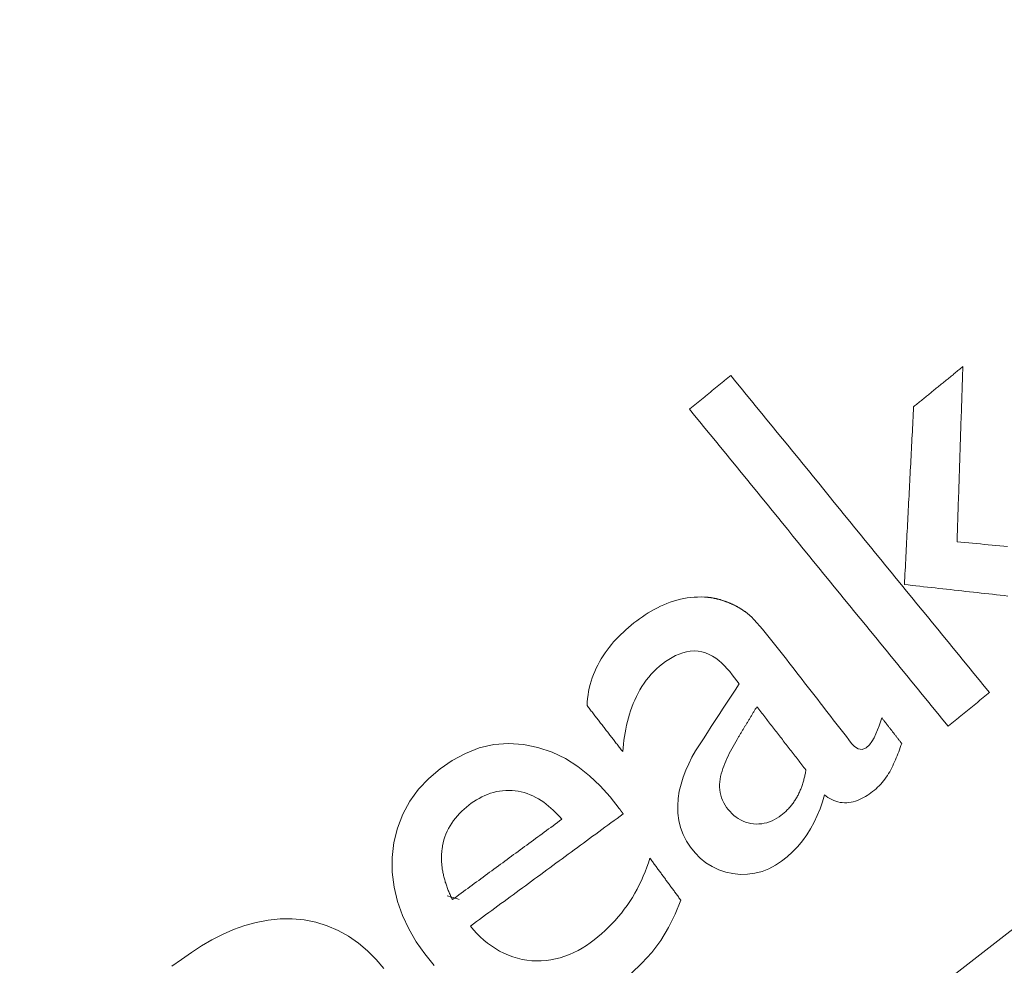
# Model space of a CAD drawing. Units: millimetres. Extents: x 80 to 3806, y 28 to 1120.
# Drawn here: x 484 to 494, y 116 to 125 of the extents above; entities that cross this region are included whole.
import ezdxf

# ---------------------------------------------------------------- set-up
doc = ezdxf.new("R2010")
doc.units = ezdxf.units.MM
doc.header["$LTSCALE"] = 12
doc.layers.add('1', color=7, linetype='Continuous')

msp = doc.modelspace()

# ---------------------------------------------------------------- linework, layer by layer
at = {"layer": '1', "color": 7, "linetype": 'Continuous', "lineweight": 13}
msp.add_lwpolyline([(471.33965, 102.27006), (474.49724, 103.76171), (477.61833, 105.35812), (480.67933, 107.04745), (483.67572, 108.82606), (486.60804, 110.6932), (489.47665, 112.64835), (492.28172, 114.6913), (495.02323, 116.82207), (497.70098, 119.04093), (500.31457, 121.34844), (502.8634, 123.74542)], dxfattribs=at)
at = {"layer": '1', "color": 7, "linetype": 'Continuous', "lineweight": 18}
for points in [[(493.71332, 121.83173), (493.70346, 121.82369), (493.69359, 121.81565), (493.68373, 121.80761), (493.67387, 121.79957), (493.66401, 121.79153), (493.65415, 121.78349), (493.64429, 121.77545), (493.63442, 121.76741), (493.62456, 121.75937), (493.6147, 121.75133), (493.60484, 121.74329), (493.59498, 121.73525), (493.58512, 121.72721), (493.57525, 121.71917), (493.56539, 121.71113), (493.55553, 121.70309), (493.54567, 121.69505), (493.53581, 121.68701), (493.52595, 121.67897), (493.51608, 121.67093), (493.50622, 121.66289), (493.49636, 121.65485), (493.4865, 121.64681), (493.47664, 121.63877), (493.46678, 121.63073), (493.45691, 121.62269), (493.44705, 121.61466), (493.43719, 121.60662), (493.42733, 121.59858), (493.41747, 121.59054), (493.40761, 121.5825), (493.39774, 121.57446), (493.38788, 121.56642), (493.37802, 121.55838), (493.36816, 121.55034), (493.3583, 121.5423), (493.34844, 121.53426), (493.33857, 121.52622), (493.32871, 121.51818), (493.31885, 121.51014), (493.30899, 121.5021), (493.29913, 121.49406), (493.28927, 121.48602), (493.2794, 121.47798), (493.26954, 121.46994), (493.25968, 121.4619), (493.24982, 121.45386), (493.23996, 121.44582), (493.23009, 121.43778), (493.22023, 121.42974)], [(493.65527, 120.07744), (493.65643, 120.11253), (493.65759, 120.14761), (493.65875, 120.1827), (493.65991, 120.21778), (493.66108, 120.25287), (493.66224, 120.28796), (493.6634, 120.32304), (493.66456, 120.35813), (493.66572, 120.39321), (493.66688, 120.4283), (493.66804, 120.46338), (493.6692, 120.49847), (493.67036, 120.53356), (493.67152, 120.56864), (493.67268, 120.60373), (493.67385, 120.63881), (493.67501, 120.6739), (493.67617, 120.70899), (493.67733, 120.74407), (493.67849, 120.77916), (493.67965, 120.81424), (493.68081, 120.84933), (493.68197, 120.88442), (493.68313, 120.9195), (493.68429, 120.95459), (493.68546, 120.98967), (493.68662, 121.02476), (493.68778, 121.05984), (493.68894, 121.09493), (493.6901, 121.13002), (493.69126, 121.1651), (493.69242, 121.20019), (493.69358, 121.23527), (493.69474, 121.27036), (493.6959, 121.30545), (493.69706, 121.34053), (493.69823, 121.37562), (493.69939, 121.4107), (493.70055, 121.44579), (493.70171, 121.48088), (493.70287, 121.51596), (493.70403, 121.55105), (493.70519, 121.58613), (493.70635, 121.62122), (493.70751, 121.6563), (493.70867, 121.69139), (493.70984, 121.72648), (493.711, 121.76156), (493.71216, 121.79665), (493.71332, 121.83173)], [(491.38863, 121.74286), (491.38036, 121.73611), (491.37208, 121.72937), (491.36381, 121.72262), (491.35553, 121.71588), (491.34726, 121.70913), (491.33898, 121.70238), (491.33071, 121.69564), (491.32243, 121.68889), (491.31416, 121.68214), (491.30588, 121.6754), (491.29761, 121.66865), (491.28933, 121.6619), (491.28106, 121.65516), (491.27278, 121.64841), (491.26451, 121.64167), (491.25623, 121.63492), (491.24796, 121.62817), (491.23968, 121.62143), (491.23141, 121.61468), (491.22313, 121.60793), (491.21486, 121.60119), (491.20658, 121.59444), (491.19831, 121.58769), (491.19003, 121.58095), (491.18176, 121.5742), (491.17348, 121.56746), (491.16521, 121.56071), (491.15693, 121.55396), (491.14866, 121.54722), (491.14038, 121.54047), (491.13211, 121.53372), (491.12383, 121.52698), (491.11556, 121.52023), (491.10728, 121.51349), (491.09901, 121.50674), (491.09073, 121.49999), (491.08246, 121.49325), (491.07418, 121.4865), (491.06591, 121.47975), (491.05763, 121.47301), (491.04936, 121.46626), (491.04108, 121.45951), (491.03281, 121.45277), (491.02453, 121.44602), (491.01626, 121.43928), (491.00798, 121.43253), (490.99971, 121.42578), (490.99143, 121.41904), (490.98316, 121.41229), (490.97488, 121.40554)], [(493.97936, 118.56511), (493.92755, 118.62866), (493.87573, 118.69222), (493.82392, 118.75577), (493.7721, 118.81933), (493.72029, 118.88288), (493.66848, 118.94644), (493.61666, 119.00999), (493.56485, 119.07355), (493.51303, 119.1371), (493.46122, 119.20066), (493.4094, 119.26421), (493.35759, 119.32777), (493.30577, 119.39132), (493.25396, 119.45488), (493.20214, 119.51843), (493.15033, 119.58199), (493.09851, 119.64554), (493.0467, 119.7091), (492.99489, 119.77265), (492.94307, 119.83621), (492.89126, 119.89976), (492.83944, 119.96332), (492.78763, 120.02687), (492.73581, 120.09043), (492.684, 120.15398), (492.63218, 120.21754), (492.58037, 120.28109), (492.52855, 120.34465), (492.47674, 120.4082), (492.42492, 120.47176), (492.37311, 120.53531), (492.32129, 120.59887), (492.26948, 120.66242), (492.21767, 120.72598), (492.16585, 120.78953), (492.11404, 120.85309), (492.06222, 120.91664), (492.01041, 120.9802), (491.95859, 121.04376), (491.90678, 121.10731), (491.85496, 121.17087), (491.80315, 121.23442), (491.75133, 121.29798), (491.69952, 121.36153), (491.6477, 121.42509), (491.59589, 121.48864), (491.54408, 121.5522), (491.49226, 121.61575), (491.44045, 121.67931), (491.38863, 121.74286)], [(493.22023, 121.42974), (493.21839, 121.39409), (493.21655, 121.35845), (493.2147, 121.32281), (493.21286, 121.28717), (493.21102, 121.25152), (493.20917, 121.21588), (493.20733, 121.18024), (493.20549, 121.1446), (493.20364, 121.10896), (493.2018, 121.07331), (493.19996, 121.03767), (493.19811, 121.00203), (493.19627, 120.96639), (493.19443, 120.93074), (493.19258, 120.8951), (493.19074, 120.85946), (493.1889, 120.82382), (493.18705, 120.78817), (493.18521, 120.75253), (493.18336, 120.71689), (493.18152, 120.68125), (493.17968, 120.64561), (493.17783, 120.60996), (493.17599, 120.57432), (493.17415, 120.53868), (493.1723, 120.50304), (493.17046, 120.46739), (493.16862, 120.43175), (493.16677, 120.39611), (493.16493, 120.36047), (493.16309, 120.32483), (493.16124, 120.28918), (493.1594, 120.25354), (493.15756, 120.2179), (493.15571, 120.18226), (493.15387, 120.14661), (493.15203, 120.11097), (493.15018, 120.07533), (493.14834, 120.03969), (493.1465, 120.00404), (493.14465, 119.9684), (493.14281, 119.93276), (493.14097, 119.89712), (493.13912, 119.86148), (493.13728, 119.82583), (493.13544, 119.79019), (493.13359, 119.75455), (493.13175, 119.71891), (493.12991, 119.68326), (493.12806, 119.64762)], [(490.97488, 121.40554), (491.0267, 121.34199), (491.07851, 121.27843), (491.13033, 121.21488), (491.18214, 121.15132), (491.23396, 121.08777), (491.28577, 121.02421), (491.33759, 120.96066), (491.3894, 120.8971), (491.44122, 120.83355), (491.49303, 120.76999), (491.54484, 120.70644), (491.59666, 120.64288), (491.64847, 120.57933), (491.70029, 120.51577), (491.7521, 120.45222), (491.80392, 120.38866), (491.85573, 120.32511), (491.90755, 120.26155), (491.95936, 120.198), (492.01118, 120.13444), (492.06299, 120.07089), (492.11481, 120.00733), (492.16662, 119.94378), (492.21843, 119.88022), (492.27025, 119.81667), (492.32206, 119.75311), (492.37388, 119.68956), (492.42569, 119.626), (492.47751, 119.56245), (492.52932, 119.49889), (492.58114, 119.43534), (492.63295, 119.37178), (492.68477, 119.30823), (492.73658, 119.24467), (492.7884, 119.18112), (492.84021, 119.11756), (492.89203, 119.05401), (492.94384, 118.99045), (492.99565, 118.9269), (493.04747, 118.86334), (493.09928, 118.79979), (493.1511, 118.73623), (493.20291, 118.67268), (493.25473, 118.60912), (493.30654, 118.54557), (493.35836, 118.48201), (493.41017, 118.41846), (493.46199, 118.3549), (493.5138, 118.29135), (493.56562, 118.22779)], [(494.1614, 120.02817), (494.12247, 120.03196), (494.08354, 120.03575), (494.0446, 120.03954), (494.00567, 120.04333), (493.96674, 120.04712), (493.9278, 120.05091), (493.88887, 120.0547), (493.84994, 120.05849), (493.811, 120.06228), (493.77207, 120.06607), (493.73314, 120.06986), (493.6942, 120.07365), (493.65527, 120.07744)], [(493.12806, 119.64762), (493.16643, 119.64337), (493.2048, 119.63912), (493.24317, 119.63488), (493.28154, 119.63063), (493.31991, 119.62638), (493.35828, 119.62213), (493.39665, 119.61788), (493.43502, 119.61363), (493.4734, 119.60938), (493.51177, 119.60513), (493.55014, 119.60088), (493.58851, 119.59664), (493.62688, 119.59239), (493.66525, 119.58814), (493.70362, 119.58389), (493.74199, 119.57964), (493.78036, 119.57539), (493.81873, 119.57114), (493.8571, 119.56689), (493.89547, 119.56264), (493.93384, 119.55839), (493.97221, 119.55415), (494.01058, 119.5499), (494.04895, 119.54565), (494.08732, 119.5414), (494.12569, 119.53715), (494.16406, 119.5329)], [(491.12692, 119.5219), (491.09158, 119.52315), (491.05644, 119.52293), (491.02149, 119.52125), (490.98672, 119.51814), (490.95214, 119.51362), (490.91774, 119.50771), (490.88352, 119.50044), (490.84948, 119.49181), (490.8156, 119.48186), (490.78208, 119.47067), (490.74913, 119.45835), (490.71674, 119.44498), (490.68487, 119.4306), (490.6535, 119.41527), (490.62261, 119.39902), (490.59219, 119.38189), (490.56221, 119.36392), (490.53265, 119.34515), (490.50349, 119.3256), (490.47472, 119.30531), (490.44639, 119.28437), (490.41857, 119.26287), (490.39126, 119.24089), (490.36445, 119.21842), (490.33817, 119.19544), (490.31243, 119.17192), (490.28725, 119.14785), (490.26265, 119.12321), (490.23867, 119.09797), (490.21532, 119.0721), (490.19264, 119.04559), (490.17064, 119.0184), (490.14936, 118.99051), (490.12884, 118.96187), (490.10912, 118.93248), (490.09037, 118.90249), (490.07269, 118.87204), (490.05609, 118.84111), (490.04059, 118.80969), (490.0262, 118.77777), (490.01295, 118.74535), (490.00086, 118.71241), (489.98994, 118.67895), (489.98021, 118.64496), (489.97172, 118.61051), (489.96452, 118.57584), (489.9586, 118.54099), (489.95394, 118.50595), (489.95054, 118.47073), (489.94838, 118.43533)], [(491.37151, 119.46489), (491.36682, 119.46678), (491.36212, 119.46865), (491.35742, 119.47049), (491.3527, 119.47231), (491.34797, 119.4741), (491.34324, 119.47587), (491.3385, 119.47761), (491.33374, 119.47933), (491.32898, 119.48102), (491.32421, 119.48268), (491.31943, 119.48432), (491.31464, 119.48593), (491.30984, 119.48751), (491.30503, 119.48906), (491.30022, 119.49058), (491.29539, 119.49207), (491.29056, 119.49354), (491.28572, 119.49497), (491.28086, 119.49637), (491.276, 119.49775), (491.27113, 119.49909), (491.26625, 119.50039), (491.26137, 119.50167), (491.25647, 119.50291), (491.25157, 119.50412), (491.24665, 119.5053), (491.24173, 119.50644), (491.2368, 119.50755), (491.23187, 119.50862), (491.22692, 119.50965), (491.22197, 119.51065), (491.21702, 119.51161), (491.21206, 119.51253), (491.20709, 119.51342), (491.20212, 119.51426), (491.19714, 119.51507), (491.19216, 119.51583), (491.18718, 119.51656), (491.18219, 119.51724), (491.17719, 119.51788), (491.17219, 119.51848), (491.16718, 119.51904), (491.16217, 119.51955), (491.15715, 119.52002), (491.15213, 119.52045), (491.1471, 119.52083), (491.14206, 119.52117), (491.13702, 119.52146), (491.13197, 119.5217), (491.12692, 119.5219)], [(491.5916, 119.32627), (491.58776, 119.32983), (491.58389, 119.33336), (491.57999, 119.33685), (491.57606, 119.34031), (491.5721, 119.34374), (491.56812, 119.34713), (491.56411, 119.35049), (491.56007, 119.35382), (491.55601, 119.35711), (491.55192, 119.36038), (491.54781, 119.36361), (491.54367, 119.3668), (491.5395, 119.36997), (491.53531, 119.3731), (491.5311, 119.3762), (491.52686, 119.37927), (491.5226, 119.3823), (491.51832, 119.38531), (491.51401, 119.38828), (491.50969, 119.39122), (491.50533, 119.39412), (491.50096, 119.397), (491.49657, 119.39984), (491.49216, 119.40265), (491.48772, 119.40543), (491.48327, 119.40818), (491.47879, 119.4109), (491.4743, 119.41358), (491.46979, 119.41623), (491.46527, 119.41885), (491.46072, 119.42144), (491.45616, 119.42399), (491.45158, 119.42652), (491.44699, 119.42901), (491.44238, 119.43148), (491.43776, 119.43391), (491.43312, 119.43631), (491.42847, 119.43868), (491.4238, 119.44103), (491.41912, 119.44334), (491.41442, 119.44562), (491.40971, 119.44787), (491.40499, 119.4501), (491.40025, 119.4523), (491.39549, 119.45446), (491.39072, 119.45661), (491.38594, 119.45872), (491.38114, 119.4608), (491.37633, 119.46286), (491.37151, 119.46489)], [(492.90152, 118.31233), (492.8884, 118.27144), (492.87432, 118.23093), (492.85904, 118.19087), (492.84231, 118.15138), (492.82361, 118.11267), (492.80233, 118.07542), (492.77724, 118.04065), (492.74588, 118.01103), (492.70633, 117.99491), (492.6641, 118.0018), (492.62824, 118.02552), (492.59871, 118.05646), (492.57246, 118.09009), (492.54634, 118.12382), (492.52022, 118.15755), (492.4941, 118.19128), (492.46798, 118.22501), (492.44186, 118.25875), (492.41574, 118.29248), (492.38962, 118.32621), (492.36351, 118.35994), (492.33739, 118.39367), (492.31127, 118.4274), (492.28515, 118.46114), (492.25903, 118.49487), (492.23291, 118.5286), (492.20679, 118.56233), (492.18067, 118.59606), (492.15455, 118.6298), (492.12844, 118.66353), (492.10232, 118.69726), (492.0762, 118.73099), (492.05008, 118.76472), (492.02396, 118.79845), (491.99784, 118.83219), (491.97172, 118.86592), (491.9456, 118.89965), (491.91949, 118.93338), (491.89338, 118.96712), (491.8672, 119.00081), (491.84091, 119.0344), (491.81447, 119.06787), (491.78786, 119.10119), (491.76104, 119.13435), (491.73399, 119.16732), (491.70664, 119.20004), (491.67892, 119.23244), (491.65069, 119.26445), (491.62176, 119.29586), (491.5916, 119.32627)], [(490.3062, 117.97322), (490.30969, 118.01145), (490.31382, 118.04953), (490.31862, 118.08743), (490.32413, 118.12516), (490.33039, 118.16269), (490.33741, 118.20004), (490.34524, 118.23717), (490.35391, 118.2741), (490.36348, 118.3108), (490.374, 118.34725), (490.38552, 118.38345), (490.39811, 118.41939), (490.41181, 118.45504), (490.42671, 118.49039), (490.44288, 118.52543), (490.46035, 118.56001), (490.47903, 118.5938), (490.49894, 118.62673), (490.52009, 118.65877), (490.54255, 118.68989), (490.56634, 118.72007), (490.59152, 118.74927), (490.61813, 118.77747), (490.64597, 118.80441), (490.67484, 118.82988), (490.70472, 118.85393), (490.73555, 118.87662), (490.76738, 118.8979), (490.80032, 118.91759), (490.83457, 118.93543), (490.87026, 118.9511), (490.90692, 118.96398), (490.94443, 118.97366), (490.98291, 118.97978), (491.02177, 118.98189), (491.06029, 118.97976), (491.09843, 118.97335), (491.136, 118.96265), (491.17202, 118.94814), (491.20649, 118.93019), (491.23938, 118.90918), (491.27034, 118.88581), (491.29948, 118.86045), (491.32704, 118.83337), (491.35322, 118.80477), (491.37813, 118.77484), (491.40205, 118.74408), (491.42591, 118.71327), (491.44976, 118.68246), (491.47362, 118.65165)], [(491.47362, 118.65165), (491.43365, 118.59067), (491.39368, 118.52971), (491.35369, 118.46875), (491.3137, 118.40779), (491.27371, 118.34682), (491.23374, 118.28585), (491.19378, 118.22487), (491.15384, 118.16388), (491.11393, 118.10287), (491.07406, 118.04184), (491.03565, 117.98007), (490.99989, 117.91695), (490.96707, 117.85233), (490.93751, 117.78606), (490.91167, 117.7179), (490.89, 117.64761), (490.87327, 117.57569), (490.86219, 117.50305), (490.85722, 117.42962), (490.85907, 117.35569), (490.86841, 117.28305), (490.88565, 117.21207), (490.91123, 117.14285), (490.94468, 117.07713), (490.98506, 117.01588), (491.0317, 116.95867), (491.08355, 116.90632), (491.1403, 116.8601), (491.20236, 116.82051), (491.26898, 116.78864), (491.33835, 116.76534), (491.41033, 116.75026), (491.48391, 116.74317), (491.5573, 116.74432), (491.63044, 116.75421), (491.70184, 116.7729), (491.7701, 116.79972), (491.83541, 116.83416), (491.89683, 116.87493), (491.95421, 116.92046), (492.00837, 116.96976), (492.05929, 117.02289), (492.10658, 117.07953), (492.14968, 117.13889), (492.18871, 117.20086), (492.22383, 117.26535), (492.25514, 117.33219), (492.28254, 117.4006), (492.30621, 117.47033), (492.32642, 117.54129)], [(493.56562, 118.22779), (493.57389, 118.23454), (493.58217, 118.24128), (493.59044, 118.24803), (493.59872, 118.25478), (493.60699, 118.26152), (493.61527, 118.26827), (493.62354, 118.27502), (493.63181, 118.28176), (493.64009, 118.28851), (493.64836, 118.29525), (493.65664, 118.302), (493.66491, 118.30875), (493.67319, 118.31549), (493.68146, 118.32224), (493.68974, 118.32899), (493.69801, 118.33573), (493.70629, 118.34248), (493.71456, 118.34923), (493.72284, 118.35597), (493.73111, 118.36272), (493.73939, 118.36946), (493.74766, 118.37621), (493.75594, 118.38296), (493.76421, 118.3897), (493.77249, 118.39645), (493.78076, 118.4032), (493.78904, 118.40994), (493.79731, 118.41669), (493.80559, 118.42344), (493.81386, 118.43018), (493.82214, 118.43693), (493.83041, 118.44367), (493.83869, 118.45042), (493.84696, 118.45717), (493.85524, 118.46391), (493.86351, 118.47066), (493.87179, 118.47741), (493.88006, 118.48415), (493.88834, 118.4909), (493.89661, 118.49764), (493.90489, 118.50439), (493.91316, 118.51114), (493.92144, 118.51788), (493.92971, 118.52463), (493.93799, 118.53138), (493.94626, 118.53812), (493.95454, 118.54487), (493.96281, 118.55162), (493.97109, 118.55836), (493.97936, 118.56511)], [(489.94838, 118.43533), (489.95553, 118.42609), (489.96269, 118.41685), (489.96984, 118.40761), (489.977, 118.39837), (489.98416, 118.38912), (489.99131, 118.37988), (489.99847, 118.37064), (490.00563, 118.3614), (490.01278, 118.35215), (490.01994, 118.34291), (490.0271, 118.33367), (490.03425, 118.32443), (490.04141, 118.31518), (490.04857, 118.30594), (490.05572, 118.2967), (490.06288, 118.28746), (490.07003, 118.27821), (490.07719, 118.26897), (490.08435, 118.25973), (490.0915, 118.25049), (490.09866, 118.24125), (490.10582, 118.232), (490.11297, 118.22276), (490.12013, 118.21352), (490.12729, 118.20428), (490.13444, 118.19503), (490.1416, 118.18579), (490.14876, 118.17655), (490.15591, 118.16731), (490.16307, 118.15806), (490.17022, 118.14882), (490.17738, 118.13958), (490.18454, 118.13034), (490.19169, 118.12109), (490.19885, 118.11185), (490.20601, 118.10261), (490.21316, 118.09337), (490.22032, 118.08413), (490.22748, 118.07488), (490.23463, 118.06564), (490.24179, 118.0564), (490.24895, 118.04716), (490.2561, 118.03791), (490.26326, 118.02867), (490.27041, 118.01943), (490.27757, 118.01019), (490.28473, 118.00094), (490.29188, 117.9917), (490.29904, 117.98246), (490.3062, 117.97322)], [(491.45157, 118.09585), (491.45554, 118.1024), (491.45951, 118.10896), (491.46348, 118.11551), (491.46745, 118.12207), (491.47143, 118.12863), (491.4754, 118.13518), (491.47937, 118.14174), (491.48334, 118.14829), (491.48732, 118.15485), (491.49129, 118.1614), (491.49526, 118.16796), (491.49923, 118.17452), (491.5032, 118.18107), (491.50718, 118.18763), (491.51115, 118.19418), (491.51512, 118.20074), (491.51909, 118.2073), (491.52306, 118.21385), (491.52704, 118.22041), (491.53101, 118.22696), (491.53498, 118.23352), (491.53895, 118.24007), (491.54293, 118.24663), (491.5469, 118.25319), (491.55087, 118.25974), (491.55484, 118.2663), (491.55881, 118.27285), (491.56279, 118.27941), (491.56676, 118.28597), (491.57073, 118.29252), (491.5747, 118.29908), (491.57867, 118.30563), (491.58265, 118.31219), (491.58662, 118.31874), (491.59059, 118.3253), (491.59456, 118.33186), (491.59854, 118.33841), (491.60251, 118.34497), (491.60648, 118.35152), (491.61045, 118.35808), (491.61442, 118.36463), (491.6184, 118.37119), (491.62237, 118.37775), (491.62634, 118.3843), (491.63031, 118.39086), (491.63429, 118.39741), (491.63826, 118.40397), (491.64223, 118.41053), (491.6462, 118.41708), (491.65017, 118.42364)], [(491.65017, 118.42364), (491.65999, 118.41097), (491.6698, 118.39829), (491.67961, 118.38562), (491.68942, 118.37295), (491.69923, 118.36028), (491.70904, 118.34761), (491.71885, 118.33494), (491.72867, 118.32227), (491.73848, 118.3096), (491.74829, 118.29692), (491.7581, 118.28425), (491.76791, 118.27158), (491.77772, 118.25891), (491.78753, 118.24624), (491.79735, 118.23357), (491.80716, 118.2209), (491.81697, 118.20823), (491.82678, 118.19555), (491.83659, 118.18288), (491.8464, 118.17021), (491.85621, 118.15754), (491.86603, 118.14487), (491.87584, 118.1322), (491.88565, 118.11953), (491.89546, 118.10686), (491.90527, 118.09418), (491.91508, 118.08151), (491.92489, 118.06884), (491.93471, 118.05617), (491.94452, 118.0435), (491.95433, 118.03083), (491.96414, 118.01816), (491.97395, 118.00549), (491.98376, 117.99281), (491.99357, 117.98014), (492.00339, 117.96747), (492.0132, 117.9548), (492.02301, 117.94213), (492.03282, 117.92946), (492.04263, 117.91679), (492.05244, 117.90412), (492.06225, 117.89144), (492.07207, 117.87877), (492.08188, 117.8661), (492.09169, 117.85343), (492.1015, 117.84076), (492.11131, 117.82809), (492.12112, 117.81542), (492.13094, 117.80275), (492.14075, 117.79007)], [(493.10098, 118.05472), (493.09699, 118.05987), (493.093, 118.06503), (493.08901, 118.07018), (493.08502, 118.07533), (493.08103, 118.08048), (493.07704, 118.08564), (493.07305, 118.09079), (493.06906, 118.09594), (493.06508, 118.10109), (493.06109, 118.10624), (493.0571, 118.1114), (493.05311, 118.11655), (493.04912, 118.1217), (493.04513, 118.12685), (493.04114, 118.132), (493.03715, 118.13716), (493.03316, 118.14231), (493.02917, 118.14746), (493.02518, 118.15261), (493.02119, 118.15776), (493.0172, 118.16292), (493.01321, 118.16807), (493.00923, 118.17322), (493.00524, 118.17837), (493.00125, 118.18352), (492.99726, 118.18868), (492.99327, 118.19383), (492.98928, 118.19898), (492.98529, 118.20413), (492.9813, 118.20928), (492.97731, 118.21444), (492.97332, 118.21959), (492.96933, 118.22474), (492.96534, 118.22989), (492.96135, 118.23504), (492.95736, 118.2402), (492.95338, 118.24535), (492.94939, 118.2505), (492.9454, 118.25565), (492.94141, 118.2608), (492.93742, 118.26596), (492.93343, 118.27111), (492.92944, 118.27626), (492.92545, 118.28141), (492.92146, 118.28656), (492.91747, 118.29172), (492.91348, 118.29687), (492.90949, 118.30202), (492.9055, 118.30717), (492.90152, 118.31233)], [(491.89476, 117.3365), (491.87278, 117.32037), (491.85008, 117.30553), (491.82661, 117.29208), (491.8023, 117.28013), (491.7771, 117.2698), (491.75112, 117.26128), (491.72476, 117.2548), (491.69806, 117.25037), (491.67101, 117.24803), (491.64367, 117.24778), (491.61647, 117.2496), (491.58963, 117.25337), (491.56312, 117.25911), (491.53696, 117.26694), (491.51148, 117.2768), (491.48706, 117.28856), (491.46367, 117.30216), (491.44126, 117.31757), (491.41991, 117.33466), (491.3999, 117.35307), (491.3812, 117.37263), (491.3637, 117.39324), (491.34734, 117.41486), (491.33225, 117.43759), (491.31869, 117.46127), (491.30691, 117.48568), (491.29695, 117.51084), (491.28888, 117.53677), (491.28277, 117.56345), (491.27874, 117.59035), (491.27674, 117.61735), (491.27668, 117.64444), (491.27849, 117.67162), (491.28208, 117.6987), (491.28719, 117.72536), (491.29357, 117.75164), (491.30105, 117.77762), (491.30943, 117.80333), (491.31862, 117.82882), (491.32851, 117.8541), (491.33902, 117.87918), (491.35004, 117.90402), (491.36153, 117.92861), (491.37342, 117.953), (491.38568, 117.9772), (491.39828, 118.00123), (491.41119, 118.02509), (491.42439, 118.04881), (491.43786, 118.07239), (491.45157, 118.09585)], [(490.2713, 117.40381), (490.17969, 117.52065), (490.08095, 117.6302), (489.97409, 117.73144), (489.85787, 117.82311), (489.73164, 117.90305), (489.59807, 117.96759), (489.45713, 118.01552), (489.31104, 118.04534), (489.16356, 118.05515), (489.01475, 118.04335), (488.86969, 118.00978), (488.73091, 117.95623), (488.59934, 117.88514), (488.47742, 117.80073), (488.36427, 117.70451), (488.26163, 117.59566), (488.17379, 117.476), (488.10212, 117.34528), (488.04863, 117.20593), (488.01395, 117.0616), (487.99688, 116.91299), (487.99724, 116.76425), (488.01506, 116.6165), (488.04985, 116.47103), (488.09977, 116.33106), (488.16334, 116.19626), (488.23861, 116.06735), (488.32297, 115.94555), (488.41604, 115.83064)], [(492.32642, 117.54129), (492.34389, 117.52759), (492.36195, 117.5149), (492.38067, 117.50329), (492.40008, 117.49283), (492.42024, 117.48363), (492.44109, 117.47583), (492.4623, 117.46961), (492.48385, 117.46503), (492.50573, 117.46208), (492.52794, 117.46081), (492.55015, 117.46119), (492.57215, 117.46316), (492.59397, 117.46663), (492.6156, 117.4715), (492.63696, 117.47768), (492.65784, 117.48499), (492.67822, 117.49331), (492.69817, 117.50255), (492.71772, 117.51264), (492.73691, 117.52351), (492.75576, 117.5351), (492.77425, 117.54732), (492.7923, 117.56005), (492.80994, 117.57323), (492.82713, 117.58688), (492.84383, 117.60108), (492.86003, 117.61582), (492.87571, 117.63111), (492.89087, 117.64697), (492.90551, 117.66339), (492.91962, 117.68039), (492.93319, 117.69796), (492.94612, 117.71597), (492.95836, 117.73433), (492.96991, 117.75304), (492.98084, 117.77206), (492.99124, 117.79134), (493.0012, 117.81085), (493.0108, 117.83054), (493.02007, 117.85039), (493.02905, 117.87039), (493.03779, 117.89052), (493.04629, 117.91076), (493.0546, 117.9311), (493.06272, 117.95153), (493.07067, 117.97204), (493.07846, 117.99263), (493.0861, 118.01328), (493.0936, 118.03398), (493.10098, 118.05472)], [(492.14075, 117.79007), (492.13911, 117.77957), (492.13736, 117.76909), (492.1355, 117.75864), (492.13353, 117.74821), (492.13144, 117.73781), (492.12923, 117.72744), (492.12691, 117.7171), (492.12446, 117.70678), (492.12189, 117.6965), (492.11919, 117.68624), (492.11636, 117.67601), (492.11339, 117.66582), (492.1103, 117.65566), (492.10707, 117.64553), (492.1037, 117.63546), (492.10019, 117.62544), (492.09656, 117.61548), (492.09278, 117.6056), (492.08888, 117.59579), (492.08483, 117.58606), (492.08065, 117.5764), (492.07633, 117.56681), (492.07186, 117.55731), (492.06725, 117.54787), (492.06249, 117.53852), (492.05759, 117.52925), (492.05254, 117.52005), (492.04734, 117.51093), (492.04198, 117.5019), (492.03647, 117.49295), (492.0308, 117.48408), (492.02497, 117.47529), (492.01898, 117.46659), (492.01283, 117.45798), (492.0065, 117.44946), (492.00001, 117.44102), (491.99337, 117.43269), (491.98658, 117.42448), (491.97965, 117.41641), (491.9726, 117.40847), (491.96541, 117.40067), (491.95808, 117.39301), (491.95063, 117.38548), (491.94304, 117.37808), (491.93532, 117.37082), (491.92747, 117.36369), (491.91949, 117.3567), (491.91137, 117.34983), (491.90313, 117.3431), (491.89476, 117.3365)], [(488.5014, 117.02792), (488.50774, 117.05857), (488.51555, 117.08869), (488.52483, 117.11827), (488.5356, 117.1473), (488.54786, 117.17579), (488.56164, 117.20374), (488.57691, 117.2311), (488.59351, 117.25761), (488.6113, 117.28315), (488.63023, 117.30775), (488.65027, 117.33146), (488.67137, 117.35432), (488.69349, 117.37635), (488.71655, 117.39753), (488.7403, 117.41774), (488.76467, 117.43701), (488.78961, 117.4554), (488.81513, 117.47289), (488.84126, 117.48945), (488.86803, 117.50502), (488.8955, 117.51952), (488.92372, 117.53287), (488.95269, 117.54496), (488.9821, 117.55558), (489.01187, 117.56464), (489.04201, 117.57211), (489.07254, 117.57793), (489.10347, 117.58206), (489.13479, 117.58444), (489.16611, 117.58505), (489.19722, 117.5839), (489.22814, 117.58105), (489.25886, 117.57654), (489.2894, 117.57032), (489.31972, 117.56234), (489.3496, 117.5527), (489.37876, 117.54154), (489.40723, 117.52893), (489.43505, 117.51493), (489.46225, 117.49961), (489.48884, 117.48303), (489.51473, 117.46532), (489.53978, 117.44669), (489.56404, 117.4272), (489.58757, 117.40691), (489.61041, 117.38586), (489.63261, 117.36411), (489.65419, 117.34168), (489.67519, 117.31862), (489.69566, 117.29496)], [(490.31105, 117.34971), (490.31026, 117.35079), (490.30946, 117.35187), (490.30867, 117.35295), (490.30787, 117.35404), (490.30708, 117.35512), (490.30628, 117.3562), (490.30549, 117.35728), (490.30469, 117.35836), (490.3039, 117.35945), (490.3031, 117.36053), (490.30231, 117.36161), (490.30151, 117.36269), (490.30072, 117.36377), (490.29992, 117.36486), (490.29913, 117.36594), (490.29833, 117.36702), (490.29754, 117.3681), (490.29674, 117.36918), (490.29595, 117.37027), (490.29515, 117.37135), (490.29436, 117.37243), (490.29356, 117.37351), (490.29277, 117.3746), (490.29197, 117.37568), (490.29118, 117.37676), (490.29038, 117.37784), (490.28958, 117.37892), (490.28879, 117.38001), (490.28799, 117.38109), (490.2872, 117.38217), (490.2864, 117.38325), (490.28561, 117.38433), (490.28481, 117.38542), (490.28402, 117.3865), (490.28322, 117.38758), (490.28243, 117.38866), (490.28163, 117.38974), (490.28084, 117.39083), (490.28004, 117.39191), (490.27925, 117.39299), (490.27845, 117.39407), (490.27766, 117.39515), (490.27686, 117.39624), (490.27607, 117.39732), (490.27527, 117.3984), (490.27448, 117.39948), (490.27368, 117.40057), (490.27289, 117.40165), (490.27209, 117.40273), (490.2713, 117.40381)], [(489.69566, 117.29496), (489.67375, 117.27886), (489.65184, 117.26276), (489.62993, 117.24666), (489.60802, 117.23056), (489.58612, 117.21447), (489.56421, 117.19837), (489.5423, 117.18227), (489.52039, 117.16617), (489.49849, 117.15007), (489.47658, 117.13397), (489.45467, 117.11787), (489.43276, 117.10177), (489.41086, 117.08568), (489.38895, 117.06958), (489.36704, 117.05348), (489.34513, 117.03738), (489.32323, 117.02128), (489.30132, 117.00518), (489.27941, 116.98908), (489.2575, 116.97298), (489.2356, 116.95689), (489.21369, 116.94079), (489.19178, 116.92469), (489.16987, 116.90859), (489.14797, 116.89249), (489.12606, 116.87639), (489.10415, 116.86029), (489.08224, 116.8442), (489.06034, 116.8281), (489.03843, 116.812), (489.01652, 116.7959), (488.99461, 116.7798), (488.97271, 116.7637), (488.9508, 116.7476), (488.92889, 116.7315), (488.90698, 116.71541), (488.88508, 116.69931), (488.86317, 116.68321), (488.84126, 116.66711), (488.81935, 116.65101), (488.79745, 116.63491), (488.77554, 116.61881), (488.75363, 116.60271), (488.73172, 116.58662), (488.70982, 116.57052), (488.68791, 116.55442), (488.666, 116.53832), (488.64409, 116.52222), (488.62218, 116.50612), (488.60028, 116.49002)], [(488.78019, 116.22475), (488.8108, 116.24725), (488.84142, 116.26975), (488.87204, 116.29225), (488.90266, 116.31475), (488.93327, 116.33725), (488.96389, 116.35975), (488.99451, 116.38225), (489.02513, 116.40475), (489.05574, 116.42724), (489.08636, 116.44974), (489.11698, 116.47224), (489.14759, 116.49474), (489.17821, 116.51724), (489.20883, 116.53974), (489.23945, 116.56224), (489.27006, 116.58474), (489.30068, 116.60724), (489.3313, 116.62974), (489.36192, 116.65224), (489.39253, 116.67473), (489.42315, 116.69723), (489.45377, 116.71973), (489.48439, 116.74223), (489.515, 116.76473), (489.54562, 116.78723), (489.57624, 116.80973), (489.60686, 116.83223), (489.63747, 116.85473), (489.66809, 116.87723), (489.69871, 116.89973), (489.72932, 116.92223), (489.75994, 116.94472), (489.79056, 116.96722), (489.82118, 116.98972), (489.85179, 117.01222), (489.88241, 117.03472), (489.91303, 117.05722), (489.94365, 117.07972), (489.97426, 117.10222), (490.00488, 117.12472), (490.0355, 117.14722), (490.06612, 117.16972), (490.09673, 117.19221), (490.12735, 117.21471), (490.15797, 117.23721), (490.18858, 117.25971), (490.2192, 117.28221), (490.24982, 117.30471), (490.28044, 117.32721), (490.31105, 117.34971)], [(488.60028, 116.49002), (488.59536, 116.50006), (488.59053, 116.51013), (488.58578, 116.52024), (488.58112, 116.53038), (488.57655, 116.54056), (488.57207, 116.55077), (488.56767, 116.56103), (488.56338, 116.57132), (488.55917, 116.58166), (488.55507, 116.59203), (488.55106, 116.60245), (488.54716, 116.61291), (488.54336, 116.62341), (488.53966, 116.63396), (488.53608, 116.64454), (488.53261, 116.65516), (488.52925, 116.66581), (488.52601, 116.6765), (488.5229, 116.68721), (488.51991, 116.69796), (488.51705, 116.70873), (488.51432, 116.71954), (488.51172, 116.73038), (488.50925, 116.74126), (488.50692, 116.75217), (488.50473, 116.76312), (488.50269, 116.7741), (488.50079, 116.78512), (488.49904, 116.79615), (488.49744, 116.80719), (488.496, 116.81824), (488.49473, 116.82928), (488.49362, 116.84032), (488.49267, 116.85136), (488.49188, 116.8624), (488.49127, 116.87344), (488.49082, 116.88448), (488.49054, 116.89552), (488.49044, 116.90656), (488.49051, 116.91759), (488.49077, 116.92863), (488.4912, 116.93967), (488.49181, 116.9507), (488.49261, 116.96173), (488.49359, 116.97277), (488.49477, 116.9838), (488.49613, 116.99483), (488.49769, 117.00586), (488.49945, 117.01689), (488.5014, 117.02792)], [(490.5786, 116.9057), (490.56376, 116.85971), (490.54781, 116.81429), (490.53072, 116.76943), (490.51248, 116.72516), (490.49306, 116.68148), (490.47245, 116.6384), (490.45061, 116.59594), (490.42752, 116.55411), (490.40317, 116.51292), (490.37752, 116.47238), (490.35055, 116.43251), (490.32222, 116.3933), (490.29266, 116.35495), (490.26204, 116.31771), (490.2304, 116.28159), (490.19777, 116.24656), (490.16414, 116.21262), (490.12953, 116.17974), (490.09397, 116.14792), (490.05746, 116.11713), (490.02001, 116.08738), (489.98162, 116.05865), (489.94207, 116.03118), (489.90115, 116.00523), (489.85901, 115.98109), (489.816, 115.95911), (489.77205, 115.93939), (489.72713, 115.92205), (489.68119, 115.90721), (489.63417, 115.89501), (489.5865, 115.88566), (489.53872, 115.87929), (489.49081, 115.87586), (489.44279, 115.87536), (489.39465, 115.87773), (489.34641, 115.88295), (489.29853, 115.89105), (489.25156, 115.90199), (489.2055, 115.91577), (489.16036, 115.93238), (489.11613, 115.95181), (489.07285, 115.97402), (489.0311, 115.99863), (488.99094, 116.02544), (488.95229, 116.0543), (488.91508, 116.08512), (488.87922, 116.11779), (488.84477, 116.15211), (488.81178, 116.1878), (488.78019, 116.22475)], [(490.88819, 116.4844), (490.88199, 116.49283), (490.8758, 116.50126), (490.86961, 116.50968), (490.86342, 116.51811), (490.85723, 116.52653), (490.85104, 116.53496), (490.84484, 116.54339), (490.83865, 116.55181), (490.83246, 116.56024), (490.82627, 116.56866), (490.82008, 116.57709), (490.81388, 116.58552), (490.80769, 116.59394), (490.8015, 116.60237), (490.79531, 116.61079), (490.78912, 116.61922), (490.78293, 116.62765), (490.77673, 116.63607), (490.77054, 116.6445), (490.76435, 116.65292), (490.75816, 116.66135), (490.75197, 116.66978), (490.74577, 116.6782), (490.73958, 116.68663), (490.73339, 116.69505), (490.7272, 116.70348), (490.72101, 116.71191), (490.71482, 116.72033), (490.70862, 116.72876), (490.70243, 116.73718), (490.69624, 116.74561), (490.69005, 116.75404), (490.68386, 116.76246), (490.67766, 116.77089), (490.67147, 116.77931), (490.66528, 116.78774), (490.65909, 116.79617), (490.6529, 116.80459), (490.64671, 116.81302), (490.64051, 116.82144), (490.63432, 116.82987), (490.62813, 116.8383), (490.62194, 116.84672), (490.61575, 116.85515), (490.60955, 116.86357), (490.60336, 116.872), (490.59717, 116.88043), (490.59098, 116.88885), (490.58479, 116.89728), (490.5786, 116.9057)], [(490.38992, 115.75116), (490.49787, 115.85249), (490.59758, 115.9618), (490.68728, 116.0808), (490.76565, 116.20962), (490.83216, 116.34452), (490.88819, 116.4844)], [(487.91314, 115.79924), (487.8349, 115.89073), (487.74997, 115.97612), (487.65873, 116.05362), (487.56059, 116.12247), (487.45523, 116.18159), (487.34525, 116.22886), (487.23133, 116.26398), (487.11351, 116.2871), (486.99332, 116.29821), (486.87342, 116.29742), (486.75384, 116.28524), (486.63531, 116.2623), (486.52, 116.22995), (486.40774, 116.18924), (486.29823, 116.14102), (486.1912, 116.08603), (486.0872, 116.02534), (485.98642, 115.95988), (485.88764, 115.89148), (485.78893, 115.82297)]]:
    msp.add_lwpolyline(points, dxfattribs=at)
for radius in [145, 119]:
    msp.add_circle((430.13989, 208.2439), radius, dxfattribs=at)
for centre, radius, start, end in [((425.41103, 203.51504), 112.31238, 224.458511, 314.105553), ((430.13989, 208.2439), 118.87782, 270, 313.875), ((430.13989, 208.2439), 117.70946, 300.243379, 311.958569), ((430.13989, 208.2439), 117.5875, 300.358256, 311.814207)]:
    msp.add_arc(centre, radius, start, end, dxfattribs=at)
at = {"layer": '1', "color": 7, "linetype": 'Continuous', "lineweight": 13}
msp.add_arc((489.88209, 120.75413), 4.43108, 252.47328, 254.080804, dxfattribs=at)

doc.saveas('drawing.dxf')
